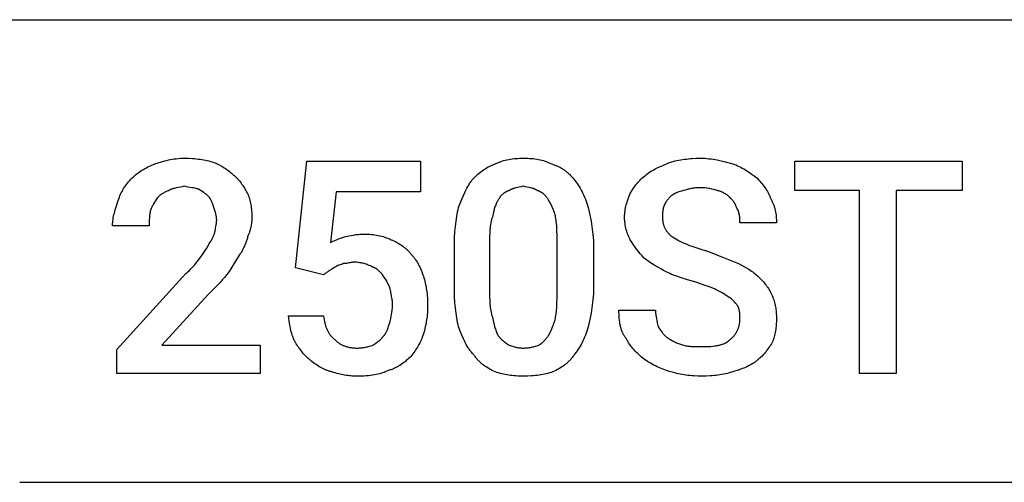
# Model space of a CAD drawing. Units: millimetres. Extents: x 0 to 27000, y -35 to 18400.
# Drawn here: x 11250 to 12198, y 4800 to 5246 of the extents above; entities that cross this region are included whole.
import ezdxf

# ---------------------------------------------------------------- set-up
doc = ezdxf.new("R2010")
doc.units = ezdxf.units.MM
doc.header["$MEASUREMENT"] = 0
doc.layers.add('- TAB', color=4, linetype='Continuous', true_color=0x00ffff)
doc.layers.add('- TITLES', color=7, linetype='Continuous', true_color=0x7fffbf)

msp = doc.modelspace()

# ---------------------------------------------------------------- linework, layer by layer
at = {"layer": '- TAB'}
for points in [[(4500, 5245.56), (27000, 5245.56)], [(11250, 4800), (13500, 4800)]]:
    msp.add_lwpolyline(points, dxfattribs=at)
at = {"layer": '- TITLES'}
for points in [[(11380.09, 5106.74), (11383.2, 5107.75), (11386.44, 5108.73), (11389.8, 5109.65), (11391.53, 5110.07), (11393.29, 5110.47), (11395.09, 5110.83), (11396.91, 5111.16), (11398.77, 5111.45), (11400.66, 5111.7), (11402.58, 5111.89), (11404.53, 5112.04), (11406.51, 5112.13), (11408.53, 5112.16)], [(11408.53, 5112.16), (11412.53, 5112.1), (11416.4, 5111.91), (11418.29, 5111.77), (11420.15, 5111.59), (11421.97, 5111.38), (11423.77, 5111.15), (11425.53, 5110.88), (11427.26, 5110.57), (11428.96, 5110.24), (11430.62, 5109.88), (11432.26, 5109.48), (11433.86, 5109.05), (11435.43, 5108.59), (11436.97, 5108.1)], [(11707.86, 5106.74), (11708.62, 5107.12), (11709.4, 5107.47), (11710.18, 5107.82), (11710.97, 5108.14), (11711.76, 5108.46), (11712.56, 5108.75), (11713.37, 5109.04), (11714.19, 5109.3), (11715.83, 5109.8), (11717.5, 5110.24), (11719.19, 5110.64), (11720.89, 5110.98), (11722.62, 5111.27), (11724.35, 5111.52), (11726.1, 5111.72), (11727.86, 5111.89), (11729.62, 5112.01), (11731.39, 5112.1), (11733.17, 5112.15), (11734.95, 5112.16)], [(11734.95, 5112.16), (11736.95, 5112.15), (11738.89, 5112.1), (11740.77, 5112.01), (11742.61, 5111.89), (11744.39, 5111.72), (11746.14, 5111.52), (11747.84, 5111.27), (11749.51, 5110.98), (11751.14, 5110.64), (11752.75, 5110.24), (11754.33, 5109.8), (11755.12, 5109.56), (11755.9, 5109.3), (11756.67, 5109.04), (11757.45, 5108.75), (11758.22, 5108.46), (11758.98, 5108.14), (11760.51, 5107.47), (11762.04, 5106.74)], [(11875.81, 5108.1), (11879.37, 5109.05), (11881.15, 5109.48), (11882.94, 5109.88), (11884.74, 5110.24), (11886.55, 5110.57), (11888.36, 5110.88), (11890.2, 5111.15), (11892.05, 5111.38), (11893.92, 5111.59), (11895.8, 5111.77), (11897.71, 5111.91), (11901.6, 5112.1), (11905.61, 5112.16)], [(11905.61, 5112.16), (11907.64, 5112.13), (11909.67, 5112.04), (11911.69, 5111.89), (11913.71, 5111.7), (11915.72, 5111.45), (11917.72, 5111.16), (11919.71, 5110.83), (11921.69, 5110.47), (11925.59, 5109.65), (11929.41, 5108.73), (11936.76, 5106.74)], [(11358.42, 5093.2), (11359.45, 5094.2), (11360.51, 5095.17), (11361.62, 5096.11), (11362.75, 5097.03), (11363.93, 5097.92), (11365.15, 5098.79), (11366.42, 5099.65), (11367.73, 5100.48), (11369.08, 5101.3), (11370.49, 5102.1), (11371.95, 5102.89), (11373.46, 5103.68), (11376.66, 5105.22), (11380.09, 5106.74)], [(11436.97, 5108.1), (11438.24, 5107.57), (11439.51, 5107.02), (11440.77, 5106.43), (11442.03, 5105.81), (11443.28, 5105.16), (11444.52, 5104.48), (11445.75, 5103.77), (11446.96, 5103.02), (11448.16, 5102.24), (11449.34, 5101.43), (11450.5, 5100.59), (11451.64, 5099.72), (11452.75, 5098.81), (11453.84, 5097.88), (11454.9, 5096.91), (11455.93, 5095.91)], [(11515.53, 5006.52), (11526.37, 5109.45), (11636.07, 5109.45), (11636.07, 5079.66), (11554.81, 5079.66), (11549.39, 5030.9)], [(11686.19, 5091.85), (11688.73, 5094.32), (11690.01, 5095.5), (11691.29, 5096.65), (11692.58, 5097.76), (11693.88, 5098.82), (11695.19, 5099.84), (11696.52, 5100.82), (11697.86, 5101.75), (11699.22, 5102.63), (11700.6, 5103.45), (11701.29, 5103.85), (11702, 5104.23), (11702.71, 5104.59), (11703.42, 5104.94), (11704.14, 5105.28), (11704.87, 5105.6), (11705.61, 5105.91), (11706.35, 5106.2), (11707.1, 5106.48), (11707.86, 5106.74)], [(11762.04, 5106.74), (11762.92, 5106.48), (11763.78, 5106.2), (11764.63, 5105.91), (11765.47, 5105.6), (11766.29, 5105.28), (11767.09, 5104.94), (11767.88, 5104.59), (11768.66, 5104.23), (11769.42, 5103.85), (11770.17, 5103.45), (11770.91, 5103.05), (11771.63, 5102.63), (11772.34, 5102.19), (11773.04, 5101.75), (11773.72, 5101.29), (11774.39, 5100.82), (11775.06, 5100.34), (11775.7, 5099.84), (11776.34, 5099.34), (11776.97, 5098.82), (11777.58, 5098.29), (11778.19, 5097.76), (11778.78, 5097.21), (11779.37, 5096.65), (11780.51, 5095.5), (11781.61, 5094.32), (11782.67, 5093.1), (11783.71, 5091.85)], [(11852.78, 5095.91), (11854.05, 5096.89), (11855.33, 5097.82), (11856.61, 5098.7), (11857.9, 5099.53), (11859.21, 5100.32), (11860.54, 5101.08), (11861.9, 5101.8), (11863.28, 5102.51), (11866.14, 5103.88), (11869.16, 5105.24), (11875.81, 5108.1)], [(11936.76, 5106.74), (11937.52, 5106.48), (11938.28, 5106.21), (11939.8, 5105.61), (11941.32, 5104.95), (11942.83, 5104.25), (11944.33, 5103.49), (11945.83, 5102.7), (11947.31, 5101.86), (11948.78, 5100.99), (11950.23, 5100.08), (11951.66, 5099.15), (11954.47, 5097.22), (11957.18, 5095.23), (11959.78, 5093.2)], [(11344.87, 5071.53), (11345.4, 5073.04), (11345.95, 5074.52), (11346.55, 5075.97), (11347.18, 5077.39), (11347.85, 5078.79), (11348.56, 5080.17), (11349.32, 5081.53), (11350.12, 5082.87), (11350.97, 5084.2), (11351.87, 5085.51), (11352.82, 5086.81), (11353.82, 5088.1), (11354.88, 5089.38), (11356, 5090.66), (11357.18, 5091.93), (11358.42, 5093.2)], [(11455.93, 5095.91), (11456.44, 5095.52), (11456.94, 5095.12), (11457.42, 5094.7), (11457.91, 5094.26), (11458.38, 5093.82), (11458.85, 5093.36), (11459.31, 5092.88), (11459.77, 5092.4), (11460.21, 5091.9), (11460.66, 5091.39), (11461.53, 5090.34), (11462.38, 5089.25), (11463.21, 5088.12), (11464.03, 5086.96), (11464.84, 5085.78), (11466.41, 5083.34), (11469.48, 5078.3)], [(11672.64, 5064.76), (11675.71, 5072.61), (11677.29, 5076.3), (11678.91, 5079.82), (11679.74, 5081.51), (11680.59, 5083.16), (11681.46, 5084.74), (11682.36, 5086.28), (11683.27, 5087.76), (11684.22, 5089.18), (11684.7, 5089.87), (11685.19, 5090.54), (11685.68, 5091.2), (11686.19, 5091.85)], [(11783.71, 5091.85), (11784.72, 5090.54), (11785.73, 5089.18), (11786.74, 5087.76), (11787.73, 5086.28), (11788.7, 5084.74), (11789.66, 5083.16), (11790.59, 5081.51), (11791.49, 5079.82), (11792.37, 5078.09), (11793.2, 5076.3), (11794, 5074.48), (11794.75, 5072.61), (11795.46, 5070.7), (11796.11, 5068.75), (11796.71, 5066.77), (11797.25, 5064.76)], [(11837.88, 5078.3), (11839.41, 5080.78), (11840.97, 5083.15), (11841.78, 5084.29), (11842.6, 5085.42), (11843.44, 5086.53), (11844.32, 5087.61), (11845.22, 5088.68), (11846.16, 5089.74), (11847.14, 5090.79), (11848.17, 5091.82), (11849.24, 5092.85), (11850.36, 5093.87), (11851.54, 5094.89), (11852.78, 5095.91)], [(11959.78, 5093.2), (11961.81, 5091.1), (11962.81, 5090.01), (11963.8, 5088.88), (11964.78, 5087.72), (11965.73, 5086.53), (11966.67, 5085.31), (11967.57, 5084.06), (11968.44, 5082.77), (11969.28, 5081.45), (11970.08, 5080.11), (11970.46, 5079.42), (11970.83, 5078.72), (11971.19, 5078.02), (11971.54, 5077.31), (11971.87, 5076.59), (11972.19, 5075.87), (11972.5, 5075.13), (11972.79, 5074.39), (11973.06, 5073.64), (11973.33, 5072.88)], [(11408.53, 5085.07), (11407.51, 5084.83), (11406.5, 5084.62), (11404.49, 5084.25), (11400.57, 5083.55), (11399.63, 5083.35), (11398.7, 5083.13), (11398.25, 5083.01), (11397.8, 5082.88), (11397.35, 5082.74), (11396.91, 5082.6), (11396.48, 5082.44), (11396.05, 5082.27), (11395.63, 5082.1), (11395.22, 5081.91), (11394.81, 5081.7), (11394.41, 5081.49), (11394.21, 5081.37), (11394.02, 5081.26), (11393.82, 5081.13), (11393.63, 5081.01)], [(11422.07, 5082.36), (11421.69, 5082.49), (11421.31, 5082.6), (11420.55, 5082.81), (11419.78, 5083), (11419.01, 5083.17), (11417.43, 5083.46), (11415.81, 5083.72), (11412.36, 5084.27), (11410.5, 5084.62), (11409.53, 5084.83), (11408.53, 5085.07)], [(11431.56, 5075.59), (11431.05, 5076.08), (11430.54, 5076.55), (11430.02, 5076.99), (11429.5, 5077.41), (11428.97, 5077.82), (11428.44, 5078.21), (11427.32, 5078.98), (11422.07, 5082.36)], [(11734.95, 5085.07), (11733.95, 5084.83), (11732.98, 5084.62), (11731.12, 5084.25), (11729.35, 5083.91), (11727.67, 5083.55), (11726.85, 5083.35), (11726.05, 5083.13), (11725.65, 5083.01), (11725.25, 5082.88), (11724.86, 5082.74), (11724.47, 5082.6), (11724.08, 5082.44), (11723.7, 5082.27), (11723.31, 5082.1), (11722.93, 5081.91), (11722.55, 5081.7), (11722.17, 5081.49), (11721.78, 5081.26), (11721.4, 5081.01)], [(11748.49, 5081.01), (11748.11, 5081.26), (11747.73, 5081.49), (11747.35, 5081.7), (11746.97, 5081.91), (11746.58, 5082.1), (11746.2, 5082.27), (11745.81, 5082.44), (11745.42, 5082.6), (11745.03, 5082.74), (11744.64, 5082.88), (11744.25, 5083.01), (11743.85, 5083.13), (11743.04, 5083.35), (11742.23, 5083.55), (11740.54, 5083.91), (11738.78, 5084.25), (11736.92, 5084.62), (11735.95, 5084.83), (11734.95, 5085.07)], [(11905.61, 5083.72), (11904.35, 5083.7), (11903.13, 5083.66), (11901.94, 5083.58), (11900.78, 5083.49), (11899.65, 5083.36), (11898.56, 5083.22), (11897.49, 5083.05), (11896.46, 5082.87), (11895.46, 5082.67), (11894.49, 5082.46), (11893.56, 5082.24), (11892.65, 5082), (11890.94, 5081.52), (11889.35, 5081.01)], [(11921.86, 5081.01), (11921.07, 5081.26), (11920.22, 5081.52), (11919.31, 5081.76), (11918.37, 5082), (11916.36, 5082.46), (11914.24, 5082.87), (11912.06, 5083.22), (11910.96, 5083.36), (11909.86, 5083.49), (11908.77, 5083.58), (11907.69, 5083.66), (11906.64, 5083.7), (11905.61, 5083.72)], [(11382.8, 5074.24), (11380.79, 5071.19), (11379.82, 5069.67), (11378.9, 5068.14), (11378.47, 5067.38), (11378.05, 5066.62), (11377.65, 5065.86), (11377.27, 5065.1), (11376.92, 5064.33), (11376.59, 5063.57), (11376.29, 5062.81), (11376.15, 5062.43), (11376.02, 5062.05)], [(11393.63, 5081.01), (11393.25, 5080.88), (11392.87, 5080.74), (11392.11, 5080.44), (11391.35, 5080.11), (11390.6, 5079.76), (11389.86, 5079.38), (11389.13, 5078.99), (11388.41, 5078.57), (11387.71, 5078.13), (11387.02, 5077.68), (11386.34, 5077.21), (11385.69, 5076.74), (11385.06, 5076.25), (11384.45, 5075.75), (11383.87, 5075.25), (11383.32, 5074.75), (11382.8, 5074.24)], [(11436.97, 5064.76), (11435.94, 5067.78), (11435.38, 5069.26), (11435.08, 5069.98), (11434.77, 5070.68), (11434.45, 5071.37), (11434.1, 5072.04), (11433.92, 5072.37), (11433.74, 5072.7), (11433.55, 5073.02), (11433.35, 5073.33), (11433.15, 5073.63), (11432.94, 5073.93), (11432.73, 5074.23), (11432.51, 5074.52), (11432.28, 5074.8), (11432.05, 5075.07), (11431.81, 5075.33), (11431.56, 5075.59)], [(11469.48, 5078.3), (11469.97, 5077.02), (11470.43, 5075.7), (11470.86, 5074.36), (11471.26, 5072.99), (11471.62, 5071.6), (11471.96, 5070.18), (11472.26, 5068.75), (11472.53, 5067.3), (11472.76, 5065.83), (11472.97, 5064.35), (11473.15, 5062.85), (11473.29, 5061.35), (11473.4, 5059.84), (11473.48, 5058.32), (11473.53, 5056.8), (11473.54, 5055.28)], [(11721.4, 5081.01), (11721.02, 5080.88), (11720.64, 5080.74), (11720.26, 5080.59), (11719.88, 5080.44), (11719.5, 5080.27), (11719.13, 5080.1), (11718.75, 5079.91), (11718.38, 5079.72), (11718, 5079.52), (11717.63, 5079.3), (11717.27, 5079.08), (11716.9, 5078.84), (11716.54, 5078.6), (11716.18, 5078.34), (11715.83, 5078.07), (11715.48, 5077.79), (11715.13, 5077.5), (11714.79, 5077.2), (11714.45, 5076.88), (11714.11, 5076.55), (11713.79, 5076.21), (11713.46, 5075.86), (11713.14, 5075.49), (11712.83, 5075.11), (11712.53, 5074.71), (11712.23, 5074.3), (11711.93, 5073.88), (11711.64, 5073.44), (11711.36, 5072.98), (11711.09, 5072.51), (11710.83, 5072.03), (11710.57, 5071.53)], [(11759.33, 5071.53), (11759.07, 5072.03), (11758.8, 5072.51), (11758.53, 5072.98), (11758.25, 5073.44), (11757.96, 5073.88), (11757.67, 5074.3), (11757.37, 5074.71), (11757.06, 5075.11), (11756.75, 5075.49), (11756.43, 5075.86), (11756.11, 5076.21), (11755.78, 5076.55), (11755.45, 5076.88), (11755.11, 5077.2), (11754.76, 5077.5), (11754.42, 5077.79), (11754.07, 5078.07), (11753.71, 5078.34), (11753.35, 5078.6), (11752.99, 5078.84), (11752.63, 5079.08), (11752.26, 5079.3), (11751.89, 5079.52), (11751.52, 5079.72), (11751.14, 5079.91), (11750.77, 5080.1), (11750.39, 5080.27), (11750.01, 5080.44), (11749.63, 5080.59), (11749.25, 5080.74), (11748.87, 5080.88), (11748.49, 5081.01)], [(11832.47, 5055.28), (11832.47, 5056.04), (11832.5, 5056.8), (11832.54, 5057.56), (11832.59, 5058.32), (11832.65, 5059.08), (11832.73, 5059.84), (11832.93, 5061.35), (11833.18, 5062.85), (11833.47, 5064.35), (11833.79, 5065.83), (11834.16, 5067.3), (11834.56, 5068.75), (11834.98, 5070.18), (11835.89, 5072.99), (11836.87, 5075.7), (11837.88, 5078.3)], [(11877.16, 5075.59), (11875.15, 5073.54), (11874.66, 5073.01), (11874.19, 5072.47), (11873.72, 5071.92), (11873.27, 5071.36), (11872.83, 5070.78), (11872.62, 5070.48), (11872.41, 5070.18), (11872.21, 5069.88), (11872.02, 5069.57), (11871.82, 5069.25), (11871.64, 5068.93), (11871.46, 5068.6), (11871.29, 5068.26), (11871.12, 5067.92), (11870.96, 5067.57), (11870.81, 5067.22), (11870.66, 5066.86), (11870.52, 5066.49), (11870.39, 5066.11)], [(11889.35, 5081.01), (11887.38, 5080.5), (11885.54, 5079.97), (11884.67, 5079.7), (11883.83, 5079.41), (11883.02, 5079.12), (11882.24, 5078.81), (11881.5, 5078.48), (11881.13, 5078.31), (11880.78, 5078.14), (11880.44, 5077.96), (11880.1, 5077.78), (11879.77, 5077.59), (11879.45, 5077.39), (11879.13, 5077.19), (11878.83, 5076.98), (11878.53, 5076.77), (11878.24, 5076.55), (11877.96, 5076.32), (11877.69, 5076.08), (11877.42, 5075.84), (11877.16, 5075.59)], [(11934.05, 5074.24), (11933.52, 5074.75), (11932.97, 5075.25), (11932.38, 5075.75), (11931.76, 5076.25), (11931.11, 5076.74), (11930.43, 5077.21), (11929.72, 5077.68), (11928.97, 5078.13), (11928.19, 5078.57), (11927.38, 5078.99), (11926.54, 5079.38), (11926.11, 5079.58), (11925.67, 5079.76), (11925.22, 5079.94), (11924.76, 5080.11), (11924.3, 5080.28), (11923.83, 5080.44), (11923.35, 5080.59), (11922.86, 5080.74), (11922.36, 5080.88), (11921.86, 5081.01)], [(11940.82, 5063.4), (11940.31, 5064.87), (11940.04, 5065.56), (11939.76, 5066.24), (11939.47, 5066.9), (11939.15, 5067.55), (11938.99, 5067.87), (11938.82, 5068.18), (11938.64, 5068.5), (11938.45, 5068.82), (11938.26, 5069.14), (11938.05, 5069.46), (11937.84, 5069.77), (11937.62, 5070.1), (11937.15, 5070.74), (11936.63, 5071.4), (11936.07, 5072.08), (11935.45, 5072.77), (11934.78, 5073.49), (11934.05, 5074.24)], [(11973.33, 5072.88), (11973.7, 5072.24), (11974.06, 5071.6), (11974.4, 5070.94), (11974.73, 5070.28), (11975.04, 5069.61), (11975.34, 5068.94), (11975.62, 5068.26), (11975.89, 5067.57), (11976.14, 5066.88), (11976.38, 5066.18), (11976.61, 5065.47), (11976.83, 5064.76), (11977.03, 5064.05), (11977.22, 5063.33), (11977.56, 5061.88), (11977.85, 5060.41), (11978.1, 5058.93), (11978.31, 5057.44), (11978.47, 5055.93), (11978.59, 5054.42), (11978.68, 5052.9), (11978.73, 5051.38), (11978.74, 5049.86)], [(11339.45, 5047.15), (11339.46, 5047.91), (11339.48, 5048.67), (11339.52, 5049.43), (11339.58, 5050.2), (11339.72, 5051.72), (11339.92, 5053.24), (11340.16, 5054.77), (11340.45, 5056.29), (11340.78, 5057.82), (11341.15, 5059.34), (11341.97, 5062.39), (11342.88, 5065.43), (11344.87, 5071.53)], [(11439.68, 5052.57), (11439.68, 5052.95), (11439.67, 5053.33), (11439.65, 5053.71), (11439.62, 5054.09), (11439.55, 5054.85), (11439.45, 5055.61), (11439.33, 5056.38), (11439.18, 5057.14), (11439.02, 5057.9), (11438.84, 5058.66), (11438.43, 5060.19), (11437.97, 5061.71), (11436.97, 5064.76)], [(11668.58, 5024.12), (11668.64, 5030.09), (11668.83, 5035.81), (11669.15, 5041.27), (11669.6, 5046.47), (11670.17, 5051.42), (11670.87, 5056.12), (11671.26, 5058.38), (11671.69, 5060.57), (11672.15, 5062.69), (11672.64, 5064.76)], [(11710.57, 5071.53), (11710.32, 5071.14), (11710.08, 5070.75), (11709.84, 5070.35), (11709.61, 5069.94), (11709.39, 5069.53), (11709.18, 5069.1), (11708.97, 5068.67), (11708.77, 5068.23), (11708.38, 5067.32), (11708.02, 5066.39), (11707.68, 5065.42), (11707.35, 5064.42), (11707.04, 5063.39), (11706.74, 5062.32), (11706.19, 5060.1), (11705.15, 5055.28)], [(11766.1, 5055.28), (11765.83, 5056.53), (11765.53, 5057.75), (11765.2, 5058.94), (11764.85, 5060.1), (11764.47, 5061.23), (11764.08, 5062.32), (11763.66, 5063.39), (11763.22, 5064.42), (11762.77, 5065.42), (11762.3, 5066.39), (11761.83, 5067.32), (11761.34, 5068.23), (11760.84, 5069.1), (11760.34, 5069.94), (11759.83, 5070.75), (11759.33, 5071.53)], [(11797.25, 5064.76), (11798.26, 5060.57), (11799.24, 5056.12), (11800.16, 5051.42), (11800.98, 5046.47), (11801.67, 5041.27), (11801.96, 5038.57), (11802.2, 5035.81), (11802.4, 5032.98), (11802.55, 5030.09), (11802.64, 5027.14), (11802.67, 5024.12)], [(11870.39, 5066.11), (11870.33, 5065.98), (11870.27, 5065.85), (11870.15, 5065.59), (11870.04, 5065.31), (11869.94, 5065.03), (11869.85, 5064.75), (11869.76, 5064.45), (11869.68, 5064.15), (11869.61, 5063.85), (11869.54, 5063.53), (11869.48, 5063.22), (11869.42, 5062.89), (11869.37, 5062.56), (11869.28, 5061.89), (11869.2, 5061.2), (11869.15, 5060.5), (11869.11, 5059.78), (11869.06, 5058.3), (11869.04, 5055.28)], [(11943.53, 5049.86), (11943.52, 5051.44), (11943.49, 5053.12), (11943.45, 5053.98), (11943.39, 5054.86), (11943.3, 5055.74), (11943.19, 5056.63), (11943.12, 5057.07), (11943.05, 5057.52), (11942.96, 5057.96), (11942.87, 5058.4), (11942.76, 5058.84), (11942.65, 5059.28), (11942.52, 5059.71), (11942.39, 5060.14), (11942.24, 5060.57), (11942.08, 5060.99), (11941.9, 5061.41), (11941.71, 5061.82), (11941.51, 5062.23), (11941.41, 5062.43), (11941.3, 5062.63), (11941.18, 5062.82), (11941.07, 5063.02), (11940.95, 5063.21), (11940.82, 5063.4)], [(11376.02, 5062.05), (11375.79, 5061.05), (11375.58, 5060.07), (11375.4, 5059.13), (11375.24, 5058.2), (11375.11, 5057.28), (11375, 5056.38), (11374.91, 5055.49), (11374.84, 5054.6), (11374.74, 5052.82), (11374.69, 5051), (11374.67, 5047.15)], [(11473.54, 5055.28), (11473.53, 5054.02), (11473.48, 5052.79), (11473.4, 5051.59), (11473.29, 5050.41), (11473.15, 5049.24), (11472.97, 5048.09), (11472.76, 5046.94), (11472.53, 5045.79), (11472.26, 5044.65), (11471.96, 5043.5), (11471.62, 5042.35), (11471.26, 5041.18), (11470.86, 5040), (11470.43, 5038.8), (11469.48, 5036.31)], [(11705.15, 5055.28), (11704.9, 5054.63), (11704.67, 5053.97), (11704.46, 5053.3), (11704.26, 5052.61), (11704.07, 5051.91), (11703.89, 5051.2), (11703.73, 5050.47), (11703.58, 5049.73), (11703.32, 5048.22), (11703.1, 5046.66), (11702.92, 5045.06), (11702.78, 5043.42), (11702.67, 5041.76), (11702.58, 5040.06), (11702.48, 5036.61), (11702.44, 5029.54)], [(11767.45, 5029.54), (11767.43, 5036.61), (11767.28, 5043.42), (11767.12, 5046.66), (11766.88, 5049.73), (11766.73, 5051.2), (11766.55, 5052.61), (11766.34, 5053.97), (11766.1, 5055.28)], [(11837.88, 5033.6), (11837.38, 5034.65), (11836.87, 5035.76), (11836.38, 5036.92), (11835.89, 5038.13), (11835.43, 5039.4), (11834.98, 5040.7), (11834.56, 5042.04), (11834.16, 5043.42), (11833.79, 5044.84), (11833.47, 5046.28), (11833.18, 5047.74), (11832.93, 5049.22), (11832.73, 5050.72), (11832.65, 5051.48), (11832.59, 5052.23), (11832.54, 5052.99), (11832.5, 5053.75), (11832.47, 5054.51), (11832.47, 5055.28)], [(11869.04, 5055.28), (11869.04, 5054.52), (11869.07, 5053.78), (11869.11, 5053.06), (11869.17, 5052.35), (11869.24, 5051.65), (11869.33, 5050.97), (11869.44, 5050.3), (11869.56, 5049.65), (11869.71, 5049), (11869.87, 5048.37), (11870.05, 5047.75), (11870.25, 5047.13), (11870.47, 5046.53), (11870.7, 5045.94), (11870.96, 5045.35), (11871.24, 5044.78), (11871.53, 5044.21), (11871.85, 5043.65), (11872.18, 5043.1), (11872.54, 5042.55), (11872.92, 5042.01), (11873.32, 5041.48), (11873.74, 5040.95), (11874.18, 5040.42), (11874.64, 5039.9), (11875.13, 5039.38), (11875.63, 5038.86), (11876.16, 5038.35), (11876.72, 5037.84), (11877.29, 5037.33), (11877.89, 5036.82), (11878.52, 5036.31)], [(11374.67, 5047.15), (11339.45, 5047.15)], [(11438.33, 5041.73), (11438.33, 5041.99), (11438.34, 5042.25), (11438.36, 5042.53), (11438.39, 5042.81), (11438.45, 5043.39), (11438.54, 5044), (11439, 5046.64), (11439.25, 5048.07), (11439.37, 5048.8), (11439.47, 5049.54), (11439.56, 5050.29), (11439.62, 5051.05), (11439.67, 5051.81), (11439.68, 5052.19), (11439.68, 5052.57)], [(11978.74, 5049.86), (11943.53, 5049.86)], [(11432.91, 5030.9), (11433.16, 5031.15), (11433.4, 5031.42), (11433.64, 5031.69), (11433.86, 5031.97), (11434.09, 5032.26), (11434.3, 5032.55), (11434.51, 5032.85), (11434.71, 5033.16), (11434.9, 5033.47), (11435.09, 5033.79), (11435.28, 5034.11), (11435.46, 5034.44), (11435.8, 5035.12), (11436.13, 5035.81), (11436.44, 5036.51), (11436.73, 5037.23), (11437.29, 5038.71), (11438.33, 5041.73)], [(11469.48, 5036.31), (11469.21, 5035.28), (11468.91, 5034.22), (11468.57, 5033.14), (11468.21, 5032.04), (11467.81, 5030.92), (11467.38, 5029.79), (11466.92, 5028.65), (11466.43, 5027.51), (11465.91, 5026.37), (11465.35, 5025.23), (11464.76, 5024.1), (11464.15, 5022.98), (11463.5, 5021.88), (11462.81, 5020.8), (11462.1, 5019.74), (11461.35, 5018.71)], [(11549.39, 5030.9), (11551.89, 5032.12), (11553.44, 5032.85), (11555.15, 5033.6), (11556.98, 5034.36), (11557.94, 5034.73), (11558.91, 5035.09), (11559.91, 5035.43), (11560.91, 5035.75), (11561.92, 5036.04), (11562.93, 5036.31)], [(11562.93, 5036.31), (11567.04, 5037.31), (11569.17, 5037.77), (11571.4, 5038.18), (11572.56, 5038.36), (11573.75, 5038.52), (11574.99, 5038.67), (11576.27, 5038.79), (11577.59, 5038.89), (11578.97, 5038.96), (11580.4, 5039.01), (11581.9, 5039.02)], [(11581.9, 5039.02), (11583.66, 5039.01), (11585.39, 5038.96), (11587.1, 5038.87), (11588.77, 5038.75), (11590.43, 5038.58), (11592.06, 5038.38), (11593.68, 5038.13), (11595.27, 5037.84), (11596.85, 5037.5), (11598.42, 5037.1), (11599.97, 5036.66), (11601.51, 5036.17), (11603.05, 5035.61), (11604.58, 5035), (11606.11, 5034.34), (11607.63, 5033.6)], [(11878.52, 5036.31), (11880.07, 5035.31), (11881.69, 5034.34), (11883.38, 5033.4), (11885.14, 5032.48), (11886.97, 5031.59), (11888.87, 5030.72), (11890.85, 5029.87), (11892.91, 5029.03), (11895.04, 5028.22), (11897.26, 5027.41), (11901.94, 5025.84), (11906.98, 5024.3), (11912.38, 5022.77)], [(11424.78, 5017.35), (11429.35, 5024.12), (11430.46, 5025.9), (11430.97, 5026.77), (11431.45, 5027.64), (11431.89, 5028.49), (11432.09, 5028.9), (11432.28, 5029.31), (11432.46, 5029.72), (11432.62, 5030.12), (11432.77, 5030.51), (11432.91, 5030.9)], [(11607.63, 5033.6), (11608.9, 5033.08), (11610.17, 5032.52), (11611.43, 5031.93), (11612.69, 5031.3), (11613.94, 5030.63), (11615.18, 5029.91), (11616.41, 5029.16), (11617.62, 5028.36), (11618.82, 5027.51), (11620, 5026.61), (11620.58, 5026.14), (11621.16, 5025.66), (11621.73, 5025.16), (11622.3, 5024.65), (11622.86, 5024.13), (11623.41, 5023.59), (11623.96, 5023.04), (11624.5, 5022.48), (11625.03, 5021.9), (11625.56, 5021.3), (11626.08, 5020.69), (11626.59, 5020.06)], [(11702.44, 5029.54), (11702.44, 4986.2)], [(11767.45, 4986.2), (11767.45, 5029.54)], [(11851.43, 5016), (11849.46, 5018.03), (11847.6, 5020.08), (11845.83, 5022.16), (11844.15, 5024.29), (11842.53, 5026.49), (11840.95, 5028.76), (11839.41, 5031.13), (11837.88, 5033.6)], [(11409.88, 5001.1), (11411.12, 5002.11), (11412.3, 5003.13), (11413.43, 5004.15), (11414.5, 5005.16), (11415.52, 5006.18), (11416.5, 5007.19), (11417.44, 5008.21), (11418.35, 5009.23), (11420.07, 5011.26), (11421.69, 5013.29), (11424.78, 5017.35)], [(11461.35, 5018.71), (11455.26, 5008.72), (11452.21, 5004.04), (11450.69, 5001.84), (11449.16, 4999.74)], [(11626.59, 5020.06), (11627.1, 5019.54), (11627.59, 5019.01), (11628.08, 5018.47), (11628.56, 5017.91), (11629.03, 5017.33), (11629.5, 5016.75), (11629.95, 5016.14), (11630.4, 5015.53), (11631.28, 5014.27), (11632.12, 5012.97), (11632.93, 5011.62), (11633.7, 5010.24), (11634.45, 5008.83), (11635.16, 5007.39), (11635.85, 5005.93), (11636.5, 5004.44), (11637.12, 5002.94), (11637.7, 5001.43), (11638.26, 4999.91), (11638.78, 4998.39)], [(11668.58, 4990.26), (11668.58, 5024.12)], [(11802.67, 5024.12), (11802.67, 4990.26)], [(11873.1, 5002.45), (11870.11, 5003.98), (11867.24, 5005.52), (11864.46, 5007.1), (11861.76, 5008.72), (11859.12, 5010.4), (11856.53, 5012.17), (11853.97, 5014.03), (11851.43, 5016)], [(11912.38, 5022.77), (11927.78, 5016.67), (11942.17, 5010.58)], [(11542.62, 4999.74), (11515.53, 5006.52)], [(11554.81, 5007.87), (11554.32, 5007.62), (11553.85, 5007.36), (11553.41, 5007.11), (11552.99, 5006.85), (11552.19, 5006.35), (11551.42, 5005.84), (11550.65, 5005.33), (11549.86, 5004.82), (11549.43, 5004.57), (11548.99, 5004.32), (11548.53, 5004.06), (11548.04, 5003.81)], [(11561.58, 5010.58), (11561.33, 5010.46), (11561.07, 5010.34), (11560.82, 5010.23), (11560.57, 5010.13), (11560.32, 5010.03), (11560.07, 5009.94), (11559.57, 5009.78), (11557.69, 5009.23), (11557.25, 5009.1), (11556.83, 5008.97), (11556.63, 5008.9), (11556.43, 5008.83), (11556.24, 5008.75), (11556.06, 5008.68), (11555.88, 5008.59), (11555.79, 5008.55), (11555.7, 5008.51), (11555.62, 5008.46), (11555.54, 5008.42), (11555.46, 5008.37), (11555.38, 5008.32), (11555.3, 5008.27), (11555.22, 5008.22), (11555.15, 5008.16), (11555.08, 5008.11), (11555.01, 5008.05), (11554.94, 5007.99), (11554.87, 5007.93), (11554.81, 5007.87)], [(11572.42, 5011.93), (11572.04, 5011.93), (11571.67, 5011.92), (11571.31, 5011.9), (11570.95, 5011.88), (11570.26, 5011.81), (11569.58, 5011.72), (11568.92, 5011.62), (11568.27, 5011.51), (11567, 5011.26), (11565.72, 5011.01), (11565.08, 5010.89), (11564.42, 5010.79), (11563.74, 5010.7), (11563.05, 5010.64), (11562.69, 5010.61), (11562.33, 5010.59), (11561.96, 5010.58), (11561.58, 5010.58)], [(11588.67, 5007.87), (11587.65, 5008.36), (11586.64, 5008.82), (11585.62, 5009.25), (11584.61, 5009.65), (11583.59, 5010.01), (11582.57, 5010.35), (11581.56, 5010.65), (11580.54, 5010.92), (11579.53, 5011.16), (11578.51, 5011.36), (11577.49, 5011.54), (11576.48, 5011.68), (11575.46, 5011.79), (11574.45, 5011.87), (11573.43, 5011.92), (11572.42, 5011.93)], [(11599.5, 4999.74), (11599.25, 5000.12), (11598.98, 5000.49), (11598.71, 5000.85), (11598.43, 5001.2), (11598.14, 5001.55), (11597.85, 5001.89), (11597.55, 5002.22), (11597.24, 5002.54), (11596.93, 5002.85), (11596.61, 5003.16), (11596.29, 5003.45), (11595.96, 5003.74), (11595.62, 5004.03), (11595.28, 5004.3), (11594.94, 5004.57), (11594.59, 5004.82), (11594.24, 5005.07), (11593.89, 5005.32), (11593.53, 5005.55), (11593.17, 5005.78), (11592.8, 5005.99), (11592.44, 5006.2), (11592.07, 5006.41), (11591.7, 5006.6), (11591.32, 5006.79), (11590.95, 5006.97), (11590.57, 5007.14), (11590.19, 5007.3), (11589.81, 5007.45), (11589.43, 5007.6), (11589.05, 5007.74), (11588.67, 5007.87)], [(11942.17, 5010.58), (11945.16, 5009.05), (11948.02, 5007.51), (11950.75, 5005.94), (11952.06, 5005.13), (11953.35, 5004.32), (11954.6, 5003.48), (11955.82, 5002.63), (11957.02, 5001.76), (11958.17, 5000.87), (11959.3, 4999.95), (11960.4, 4999.01), (11961.46, 4998.04), (11962.49, 4997.04)], [(11481.67, 4904.93), (11343.52, 4904.93), (11343.52, 4927.96), (11409.88, 5001.1)], [(11449.16, 4999.74), (11447.13, 4997.26), (11445.08, 4994.88), (11443, 4992.55), (11440.87, 4990.26), (11431.56, 4980.78)], [(11548.04, 5003.81), (11547.91, 5003.68), (11547.77, 5003.55), (11547.62, 5003.43), (11547.47, 5003.3), (11547.15, 5003.05), (11546.81, 5002.79), (11546.08, 5002.28), (11545.33, 5001.78), (11544.57, 5001.27), (11543.85, 5000.76), (11543.51, 5000.51), (11543.18, 5000.25), (11543.03, 5000.13), (11542.89, 5000), (11542.75, 4999.87), (11542.62, 4999.74)], [(11606.28, 4987.55), (11606.15, 4987.94), (11606.01, 4988.32), (11605.71, 4989.08), (11605.38, 4989.84), (11605.03, 4990.6), (11604.65, 4991.36), (11604.25, 4992.13), (11603.83, 4992.89), (11603.4, 4993.65), (11602.48, 4995.17), (11601.51, 4996.7), (11599.5, 4999.74)], [(11638.78, 4998.39), (11639.27, 4996.85), (11639.73, 4995.28), (11640.16, 4993.68), (11640.56, 4992.04), (11640.93, 4990.37), (11641.26, 4988.68), (11641.56, 4986.95), (11641.83, 4985.18), (11642.07, 4983.39), (11642.27, 4981.57), (11642.45, 4979.71), (11642.59, 4977.82), (11642.78, 4973.95), (11642.85, 4969.95)], [(11900.19, 4992.97), (11893.1, 4995.02), (11886.14, 4997.2), (11882.74, 4998.38), (11879.43, 4999.64), (11877.8, 5000.3), (11876.21, 5000.99), (11874.64, 5001.71), (11873.1, 5002.45)], [(11962.49, 4997.04), (11964.46, 4995), (11965.4, 4993.98), (11966.3, 4992.95), (11967.17, 4991.91), (11968.01, 4990.87), (11968.82, 4989.81), (11969.6, 4988.74), (11970.35, 4987.65), (11971.06, 4986.55), (11971.74, 4985.42), (11972.4, 4984.27), (11973.01, 4983.1), (11973.6, 4981.91), (11974.16, 4980.68), (11974.68, 4979.43)], [(11608.99, 4971.3), (11608.97, 4972.32), (11608.92, 4973.33), (11608.85, 4974.35), (11608.75, 4975.36), (11608.63, 4976.38), (11608.49, 4977.4), (11608.14, 4979.43), (11607.73, 4981.46), (11607.27, 4983.49), (11606.28, 4987.55)], [(11672.64, 4949.63), (11672.15, 4951.69), (11671.69, 4953.82), (11671.26, 4956.01), (11670.87, 4958.26), (11670.17, 4962.96), (11669.6, 4967.92), (11669.15, 4973.12), (11668.83, 4978.58), (11668.64, 4984.3), (11668.58, 4990.26)], [(11802.67, 4990.26), (11802.64, 4987.25), (11802.55, 4984.3), (11802.4, 4981.41), (11802.2, 4978.58), (11801.96, 4975.82), (11801.67, 4973.12), (11800.98, 4967.92), (11800.16, 4962.96), (11799.24, 4958.26), (11798.26, 4953.82), (11797.25, 4949.63)], [(11921.86, 4984.85), (11920.81, 4985.35), (11919.7, 4985.86), (11917.33, 4986.88), (11914.76, 4987.89), (11912.04, 4988.91), (11900.19, 4992.97)], [(11431.56, 4980.78), (11386.86, 4932.02), (11481.67, 4932.02), (11481.67, 4904.93)], [(11702.44, 4986.2), (11702.48, 4978.54), (11702.58, 4975.01), (11702.67, 4973.31), (11702.78, 4971.64), (11702.92, 4970), (11703.1, 4968.4), (11703.32, 4966.81), (11703.58, 4965.25), (11703.89, 4963.7), (11704.26, 4962.16), (11704.46, 4961.4), (11704.67, 4960.64), (11704.9, 4959.87), (11705.15, 4959.11)], [(11766.1, 4959.11), (11766.34, 4960.64), (11766.55, 4962.16), (11766.88, 4965.25), (11767.12, 4968.4), (11767.28, 4971.64), (11767.43, 4978.54), (11767.45, 4986.2)], [(11935.4, 4976.72), (11932.33, 4978.75), (11929.14, 4980.78), (11927.45, 4981.8), (11925.69, 4982.81), (11923.83, 4983.83), (11921.86, 4984.85)], [(11974.68, 4979.43), (11975.17, 4978.16), (11975.63, 4976.89), (11976.06, 4975.61), (11976.46, 4974.33), (11976.82, 4973.04), (11977.16, 4971.74), (11977.46, 4970.43), (11977.73, 4969.1), (11977.97, 4967.76), (11978.17, 4966.4), (11978.35, 4965.02), (11978.49, 4963.62), (11978.6, 4962.19), (11978.68, 4960.74), (11978.73, 4959.27), (11978.74, 4957.76)], [(11606.28, 4953.69), (11607.27, 4957.78), (11607.73, 4959.86), (11608.14, 4961.99), (11608.32, 4963.08), (11608.49, 4964.18), (11608.63, 4965.31), (11608.75, 4966.45), (11608.85, 4967.63), (11608.92, 4968.82), (11608.97, 4970.05), (11608.99, 4971.3)], [(11642.85, 4969.95), (11642.83, 4968.18), (11642.78, 4966.45), (11642.7, 4964.74), (11642.59, 4963.05), (11642.45, 4961.37), (11642.27, 4959.71), (11642.07, 4958.05), (11641.83, 4956.4), (11641.56, 4954.75), (11641.26, 4953.1), (11640.56, 4949.76), (11639.73, 4946.36), (11638.78, 4942.86)], [(11942.17, 4968.59), (11942.04, 4968.85), (11941.91, 4969.1), (11941.76, 4969.35), (11941.61, 4969.61), (11941.45, 4969.86), (11941.28, 4970.12), (11940.93, 4970.62), (11940.55, 4971.13), (11940.15, 4971.64), (11939.73, 4972.15), (11939.3, 4972.66), (11938.38, 4973.67), (11937.41, 4974.69), (11935.4, 4976.72)], [(11943.53, 4957.76), (11943.51, 4960.59), (11943.46, 4961.9), (11943.42, 4962.54), (11943.36, 4963.17), (11943.29, 4963.81), (11943.2, 4964.45), (11943.09, 4965.1), (11942.96, 4965.76), (11942.8, 4966.43), (11942.62, 4967.13), (11942.41, 4967.85), (11942.17, 4968.59)], [(11515.53, 4934.73), (11515.16, 4935.37), (11514.8, 4936.03), (11514.46, 4936.71), (11514.13, 4937.39), (11513.81, 4938.09), (11513.51, 4938.81), (11513.22, 4939.54), (11512.95, 4940.28), (11512.68, 4941.03), (11512.43, 4941.79), (11511.96, 4943.35), (11511.53, 4944.95), (11511.13, 4946.58), (11510.76, 4948.25), (11510.42, 4949.94), (11509.82, 4953.4), (11508.76, 4960.47)], [(11508.76, 4960.47), (11542.62, 4960.47)], [(11542.62, 4960.47), (11542.89, 4958.48), (11543.19, 4956.59), (11543.54, 4954.78), (11543.73, 4953.91), (11543.93, 4953.06), (11544.14, 4952.23), (11544.37, 4951.42), (11544.61, 4950.62), (11544.86, 4949.85), (11545.12, 4949.09), (11545.4, 4948.35), (11545.69, 4947.63), (11546, 4946.92), (11546.33, 4946.23), (11546.67, 4945.56), (11547.03, 4944.9), (11547.41, 4944.25), (11547.8, 4943.62), (11548.21, 4943), (11548.64, 4942.39), (11549.09, 4941.8), (11549.56, 4941.22), (11550.05, 4940.65), (11550.57, 4940.09), (11551.1, 4939.54), (11551.65, 4939), (11552.23, 4938.47), (11552.83, 4937.95), (11553.45, 4937.44)], [(11705.15, 4959.11), (11706.19, 4954.27), (11706.74, 4951.99), (11707.35, 4949.8), (11707.68, 4948.73), (11708.02, 4947.67), (11708.38, 4946.62), (11708.77, 4945.59), (11709.18, 4944.56), (11709.61, 4943.54), (11710.08, 4942.52), (11710.57, 4941.5)], [(11759.33, 4941.5), (11761.34, 4945.59), (11762.3, 4947.67), (11763.22, 4949.8), (11763.66, 4950.89), (11764.08, 4951.99), (11764.47, 4953.12), (11764.85, 4954.27), (11765.2, 4955.44), (11765.53, 4956.63), (11765.83, 4957.86), (11766.1, 4959.11)], [(11833.82, 4938.79), (11833.32, 4939.44), (11832.85, 4940.1), (11832.4, 4940.77), (11831.97, 4941.46), (11831.57, 4942.16), (11831.18, 4942.88), (11830.82, 4943.61), (11830.48, 4944.36), (11830.15, 4945.12), (11829.85, 4945.9), (11829.56, 4946.68), (11829.3, 4947.48), (11829.05, 4948.3), (11828.82, 4949.13), (11828.6, 4949.96), (11828.4, 4950.82), (11828.22, 4951.68), (11828.05, 4952.55), (11827.9, 4953.44), (11827.76, 4954.34), (11827.53, 4956.16), (11827.34, 4958.03), (11827.21, 4959.94), (11827.12, 4961.89), (11827.06, 4963.87), (11827.05, 4965.88)], [(11827.05, 4965.88), (11862.26, 4965.88)], [(11862.26, 4965.88), (11862.28, 4964.87), (11862.32, 4963.85), (11862.4, 4962.84), (11862.5, 4961.82), (11862.62, 4960.8), (11862.76, 4959.79), (11863.11, 4957.76), (11863.52, 4955.73), (11863.98, 4953.69), (11864.97, 4949.63)], [(11600.86, 4941.5), (11600.98, 4941.63), (11601.11, 4941.77), (11601.23, 4941.9), (11601.35, 4942.04), (11601.47, 4942.19), (11601.59, 4942.33), (11601.7, 4942.48), (11601.81, 4942.64), (11602.03, 4942.96), (11602.25, 4943.29), (11602.46, 4943.63), (11602.66, 4943.98), (11602.85, 4944.34), (11603.04, 4944.71), (11603.23, 4945.09), (11603.41, 4945.48), (11603.75, 4946.27), (11604.08, 4947.09), (11604.39, 4947.92), (11604.68, 4948.77), (11605.24, 4950.46), (11606.28, 4953.69)], [(11687.54, 4922.54), (11686.92, 4923.18), (11686.3, 4923.84), (11685.71, 4924.52), (11685.12, 4925.21), (11684.56, 4925.91), (11684, 4926.63), (11683.46, 4927.36), (11682.93, 4928.11), (11682.41, 4928.87), (11681.9, 4929.64), (11680.92, 4931.23), (11679.98, 4932.87), (11679.08, 4934.56), (11678.2, 4936.3), (11677.36, 4938.08), (11675.73, 4941.78), (11674.17, 4945.63), (11672.64, 4949.63)], [(11797.25, 4949.63), (11796.71, 4947.61), (11796.11, 4945.63), (11795.46, 4943.69), (11794.75, 4941.78), (11794, 4939.91), (11793.2, 4938.08), (11792.37, 4936.3), (11791.49, 4934.56), (11790.59, 4932.87), (11789.66, 4931.23), (11788.7, 4929.64), (11787.73, 4928.11), (11786.74, 4926.63), (11785.73, 4925.21), (11784.72, 4923.84), (11783.71, 4922.54)], [(11864.97, 4949.63), (11867.03, 4946.6), (11868.09, 4945.13), (11868.64, 4944.41), (11869.2, 4943.7), (11869.78, 4943.01), (11870.38, 4942.34), (11871, 4941.69), (11871.32, 4941.37), (11871.64, 4941.06), (11871.97, 4940.75), (11872.3, 4940.45), (11872.64, 4940.16), (11872.99, 4939.87), (11873.35, 4939.59), (11873.71, 4939.32), (11874.08, 4939.05), (11874.45, 4938.79)], [(11934.05, 4937.44), (11934.67, 4937.95), (11935.27, 4938.47), (11935.85, 4939), (11936.4, 4939.54), (11936.93, 4940.08), (11937.44, 4940.63), (11937.92, 4941.19), (11938.39, 4941.76), (11938.83, 4942.33), (11939.25, 4942.92), (11939.65, 4943.51), (11940.02, 4944.11), (11940.38, 4944.71), (11940.72, 4945.33), (11941.03, 4945.95), (11941.33, 4946.58), (11941.6, 4947.22), (11941.86, 4947.87), (11942.1, 4948.52), (11942.31, 4949.19), (11942.51, 4949.86), (11942.69, 4950.54), (11942.86, 4951.22), (11943, 4951.92), (11943.13, 4952.62), (11943.23, 4953.33), (11943.33, 4954.05), (11943.4, 4954.77), (11943.46, 4955.51), (11943.5, 4956.25), (11943.52, 4957), (11943.53, 4957.76)], [(11978.74, 4957.76), (11978.73, 4956.23), (11978.68, 4954.71), (11978.6, 4953.19), (11978.49, 4951.68), (11978.35, 4950.18), (11978.17, 4948.69), (11977.97, 4947.2), (11977.73, 4945.74), (11977.46, 4944.28), (11977.16, 4942.85), (11976.82, 4941.44), (11976.46, 4940.04), (11976.06, 4938.67), (11975.63, 4937.33), (11975.17, 4936.02), (11974.68, 4934.73)], [(11590.02, 4932.02), (11593.05, 4934.08), (11594.52, 4935.14), (11595.24, 4935.69), (11595.95, 4936.26), (11596.64, 4936.84), (11597.31, 4937.43), (11597.96, 4938.05), (11598.28, 4938.37), (11598.59, 4938.69), (11598.9, 4939.02), (11599.2, 4939.35), (11599.49, 4939.69), (11599.78, 4940.04), (11600.06, 4940.4), (11600.34, 4940.76), (11600.6, 4941.13), (11600.86, 4941.5)], [(11638.78, 4942.86), (11638.26, 4941.35), (11637.7, 4939.87), (11637.12, 4938.42), (11636.5, 4937), (11635.85, 4935.6), (11635.16, 4934.22), (11634.45, 4932.86), (11633.7, 4931.51), (11632.93, 4930.19), (11632.12, 4928.88), (11631.28, 4927.58), (11630.4, 4926.29), (11629.5, 4925.01), (11628.56, 4923.73), (11626.59, 4921.19)], [(11710.57, 4941.5), (11710.83, 4941.13), (11711.09, 4940.76), (11711.36, 4940.4), (11711.64, 4940.04), (11711.93, 4939.69), (11712.23, 4939.35), (11712.53, 4939.02), (11712.83, 4938.69), (11713.14, 4938.37), (11713.46, 4938.05), (11714.11, 4937.43), (11714.79, 4936.84), (11715.48, 4936.26), (11716.18, 4935.69), (11716.9, 4935.14), (11718.38, 4934.08), (11721.4, 4932.02)], [(11749.85, 4932.02), (11750.59, 4932.53), (11751.31, 4933.04), (11752, 4933.56), (11752.66, 4934.08), (11753.3, 4934.6), (11753.92, 4935.14), (11754.51, 4935.69), (11755.09, 4936.26), (11755.66, 4936.84), (11756.21, 4937.43), (11756.75, 4938.05), (11757.27, 4938.69), (11757.79, 4939.35), (11758.31, 4940.04), (11758.82, 4940.76), (11759.33, 4941.5)], [(11530.43, 4917.12), (11529.92, 4917.51), (11529.41, 4917.92), (11528.4, 4918.77), (11527.39, 4919.68), (11526.39, 4920.64), (11525.39, 4921.64), (11524.4, 4922.7), (11523.43, 4923.79), (11522.47, 4924.91), (11521.53, 4926.07), (11520.6, 4927.26), (11519.69, 4928.47), (11518.81, 4929.69), (11517.95, 4930.94), (11517.11, 4932.2), (11516.31, 4933.46), (11515.53, 4934.73)], [(11553.45, 4937.44), (11553.97, 4936.94), (11554.49, 4936.46), (11555.01, 4935.99), (11555.55, 4935.54), (11556.1, 4935.1), (11556.65, 4934.68), (11557.22, 4934.27), (11557.79, 4933.89), (11558.38, 4933.51), (11558.97, 4933.16), (11559.58, 4932.81), (11560.19, 4932.49), (11560.82, 4932.18), (11561.46, 4931.89), (11562.1, 4931.61), (11562.77, 4931.35), (11563.44, 4931.1), (11564.12, 4930.87), (11564.82, 4930.66), (11565.53, 4930.46), (11566.25, 4930.27), (11566.99, 4930.11), (11567.74, 4929.96), (11568.5, 4929.82), (11569.28, 4929.7), (11570.07, 4929.6), (11570.87, 4929.51), (11571.69, 4929.44), (11572.53, 4929.39), (11573.38, 4929.35), (11574.24, 4929.32), (11575.12, 4929.31)], [(11575.12, 4929.31), (11576.14, 4929.33), (11577.15, 4929.37), (11578.16, 4929.45), (11579.17, 4929.55), (11580.16, 4929.67), (11581.15, 4929.81), (11582.12, 4929.98), (11583.08, 4930.16), (11584.03, 4930.36), (11584.95, 4930.57), (11586.74, 4931.03), (11588.44, 4931.52), (11590.02, 4932.02)], [(11721.4, 4932.02), (11724.47, 4931.03), (11726.05, 4930.57), (11726.85, 4930.36), (11727.67, 4930.16), (11728.5, 4929.98), (11729.35, 4929.81), (11730.22, 4929.67), (11731.12, 4929.55), (11732.03, 4929.45), (11732.98, 4929.37), (11733.95, 4929.33), (11734.95, 4929.31)], [(11734.95, 4929.31), (11735.96, 4929.33), (11736.98, 4929.37), (11737.99, 4929.45), (11738.99, 4929.55), (11739.98, 4929.67), (11740.97, 4929.81), (11741.94, 4929.98), (11742.9, 4930.16), (11743.85, 4930.36), (11744.77, 4930.57), (11746.57, 4931.03), (11748.26, 4931.52), (11749.85, 4932.02)], [(11851.43, 4918.48), (11848.89, 4920.57), (11847.64, 4921.67), (11846.39, 4922.8), (11845.16, 4923.95), (11843.95, 4925.14), (11842.77, 4926.37), (11841.61, 4927.62), (11840.48, 4928.91), (11839.39, 4930.22), (11838.34, 4931.57), (11837.33, 4932.95), (11836.37, 4934.37), (11835.91, 4935.08), (11835.47, 4935.81), (11835.03, 4936.55), (11834.61, 4937.29), (11834.21, 4938.04), (11833.82, 4938.79)], [(11874.45, 4938.79), (11875.23, 4938.29), (11876.04, 4937.78), (11876.87, 4937.28), (11877.73, 4936.78), (11878.62, 4936.3), (11879.52, 4935.82), (11880.45, 4935.35), (11881.39, 4934.9), (11882.35, 4934.46), (11883.33, 4934.05), (11884.31, 4933.65), (11885.31, 4933.27), (11886.31, 4932.92), (11887.32, 4932.59), (11888.34, 4932.29), (11889.35, 4932.02)], [(11889.35, 4932.02), (11890.37, 4931.78), (11891.39, 4931.58), (11892.41, 4931.39), (11893.44, 4931.24), (11894.47, 4931.11), (11895.52, 4931), (11896.58, 4930.91), (11897.65, 4930.84), (11899.84, 4930.74), (11902.11, 4930.69), (11906.96, 4930.67)], [(11906.96, 4930.67), (11911.4, 4930.74), (11913.52, 4930.83), (11915.57, 4930.96), (11917.55, 4931.15), (11919.46, 4931.38), (11920.38, 4931.52), (11921.29, 4931.67), (11922.18, 4931.84), (11923.04, 4932.02), (11923.89, 4932.22), (11924.72, 4932.44), (11925.52, 4932.67), (11926.31, 4932.92), (11927.08, 4933.18), (11927.82, 4933.47), (11928.54, 4933.77), (11929.24, 4934.1), (11929.59, 4934.27), (11929.92, 4934.44), (11930.26, 4934.62), (11930.58, 4934.8), (11930.9, 4934.99), (11931.22, 4935.19), (11931.53, 4935.39), (11931.83, 4935.59), (11932.13, 4935.81), (11932.42, 4936.02), (11932.7, 4936.24), (11932.99, 4936.47), (11933.26, 4936.71), (11933.53, 4936.94), (11933.79, 4937.19), (11934.05, 4937.44)], [(11974.68, 4934.73), (11973.9, 4933.46), (11973.1, 4932.2), (11972.26, 4930.94), (11971.4, 4929.69), (11970.52, 4928.47), (11969.61, 4927.26), (11968.68, 4926.07), (11967.74, 4924.91), (11966.78, 4923.79), (11965.81, 4922.7), (11964.82, 4921.64), (11963.82, 4920.64), (11962.82, 4919.68), (11961.81, 4918.77), (11960.8, 4917.92), (11960.29, 4917.51), (11959.78, 4917.12)], [(11626.59, 4921.19), (11625.56, 4920.17), (11624.5, 4919.16), (11623.39, 4918.16), (11622.25, 4917.17), (11621.08, 4916.19), (11619.86, 4915.24), (11618.59, 4914.3), (11617.28, 4913.4), (11615.92, 4912.53), (11615.23, 4912.1), (11614.52, 4911.69), (11613.79, 4911.29), (11613.06, 4910.89), (11612.31, 4910.51), (11611.55, 4910.14), (11610.77, 4909.78), (11609.98, 4909.43), (11609.17, 4909.1), (11608.35, 4908.78), (11607.52, 4908.47), (11606.67, 4908.18), (11605.8, 4907.9), (11604.92, 4907.64)], [(11707.86, 4906.29), (11704.87, 4907.82), (11703.43, 4908.6), (11702.02, 4909.4), (11700.64, 4910.22), (11699.29, 4911.07), (11697.97, 4911.96), (11696.68, 4912.89), (11696.05, 4913.37), (11695.43, 4913.87), (11694.82, 4914.38), (11694.21, 4914.9), (11693.61, 4915.44), (11693.02, 4915.99), (11692.43, 4916.56), (11691.86, 4917.15), (11691.29, 4917.75), (11690.73, 4918.37), (11690.18, 4919.01), (11689.64, 4919.68), (11689.1, 4920.36), (11688.57, 4921.06), (11688.05, 4921.79), (11687.54, 4922.54)], [(11783.71, 4922.54), (11783.19, 4921.79), (11782.67, 4921.06), (11782.15, 4920.36), (11781.61, 4919.68), (11781.07, 4919.01), (11780.52, 4918.37), (11779.96, 4917.75), (11779.39, 4917.15), (11778.81, 4916.56), (11778.23, 4915.99), (11777.64, 4915.44), (11777.04, 4914.9), (11776.43, 4914.38), (11775.82, 4913.87), (11775.2, 4913.37), (11774.56, 4912.89), (11773.28, 4911.96), (11771.96, 4911.07), (11770.61, 4910.22), (11769.23, 4909.4), (11767.82, 4908.6), (11766.37, 4907.82), (11763.39, 4906.29)], [(11550.74, 4906.29), (11550.11, 4906.42), (11549.47, 4906.57), (11548.84, 4906.74), (11548.21, 4906.92), (11547.57, 4907.12), (11546.94, 4907.33), (11546.3, 4907.55), (11545.67, 4907.79), (11545.03, 4908.04), (11544.4, 4908.31), (11543.13, 4908.88), (11541.86, 4909.51), (11540.59, 4910.18), (11539.32, 4910.9), (11538.05, 4911.67), (11536.78, 4912.48), (11535.51, 4913.34), (11534.24, 4914.23), (11532.97, 4915.16), (11530.43, 4917.12)], [(11877.16, 4906.29), (11875.4, 4906.81), (11873.67, 4907.37), (11871.96, 4907.96), (11870.28, 4908.57), (11868.63, 4909.22), (11867, 4909.91), (11865.38, 4910.62), (11863.79, 4911.37), (11862.21, 4912.15), (11860.64, 4912.95), (11859.09, 4913.8), (11857.54, 4914.67), (11854.48, 4916.51), (11851.43, 4918.48)], [(11959.78, 4917.12), (11959.14, 4916.62), (11958.5, 4916.14), (11957.84, 4915.67), (11957.18, 4915.21), (11956.51, 4914.77), (11955.84, 4914.34), (11954.47, 4913.53), (11953.08, 4912.76), (11951.66, 4912.03), (11950.23, 4911.34), (11948.78, 4910.69), (11947.31, 4910.07), (11945.83, 4909.48), (11942.83, 4908.36), (11936.76, 4906.29)], [(11575.12, 4902.23), (11573.6, 4902.24), (11572.08, 4902.29), (11570.55, 4902.37), (11569.03, 4902.48), (11567.51, 4902.62), (11565.98, 4902.8), (11564.46, 4903), (11562.93, 4903.24), (11561.41, 4903.51), (11559.89, 4903.81), (11558.36, 4904.15), (11556.84, 4904.51), (11555.32, 4904.91), (11553.79, 4905.34), (11552.27, 4905.8), (11550.74, 4906.29)], [(11604.92, 4907.64), (11604.16, 4907.27), (11603.38, 4906.91), (11602.6, 4906.57), (11601.81, 4906.24), (11601.01, 4905.93), (11600.2, 4905.63), (11599.38, 4905.35), (11598.55, 4905.08), (11597.71, 4904.83), (11596.87, 4904.59), (11595.14, 4904.14), (11593.36, 4903.75), (11591.55, 4903.41), (11589.68, 4903.12), (11587.77, 4902.87), (11585.8, 4902.66), (11583.78, 4902.5), (11581.7, 4902.38), (11579.57, 4902.29), (11575.12, 4902.23)], [(11734.95, 4902.23), (11733.17, 4902.24), (11731.39, 4902.29), (11729.62, 4902.37), (11727.86, 4902.48), (11726.1, 4902.62), (11724.35, 4902.8), (11722.62, 4903), (11720.89, 4903.24), (11719.19, 4903.51), (11717.5, 4903.81), (11715.83, 4904.15), (11714.19, 4904.51), (11712.56, 4904.91), (11710.97, 4905.34), (11709.4, 4905.8), (11707.86, 4906.29)], [(11763.39, 4906.29), (11761.85, 4905.8), (11760.28, 4905.34), (11758.68, 4904.91), (11757.04, 4904.51), (11755.37, 4904.15), (11753.68, 4903.81), (11751.95, 4903.51), (11750.18, 4903.24), (11748.39, 4903), (11746.57, 4902.8), (11744.71, 4902.62), (11742.82, 4902.48), (11738.95, 4902.29), (11734.95, 4902.23)], [(11906.96, 4902.23), (11902.96, 4902.29), (11899.07, 4902.48), (11897.16, 4902.62), (11895.27, 4902.8), (11893.4, 4903), (11891.55, 4903.24), (11889.72, 4903.51), (11887.9, 4903.81), (11886.09, 4904.15), (11884.29, 4904.51), (11882.5, 4904.91), (11880.72, 4905.34), (11877.16, 4906.29)], [(11936.76, 4906.29), (11933.2, 4905.34), (11931.42, 4904.91), (11929.63, 4904.51), (11927.83, 4904.15), (11926.02, 4903.81), (11924.2, 4903.51), (11922.37, 4903.24), (11920.52, 4903), (11918.65, 4902.8), (11916.76, 4902.62), (11914.85, 4902.48), (11910.96, 4902.29), (11906.96, 4902.23)]]:
    msp.add_lwpolyline(points, dxfattribs=at)
msp.add_lwpolyline([(12157.53, 5081.01), (12093.87, 5081.01), (12093.87, 4904.93), (12058.66, 4904.93), (12058.66, 5081.01), (11996.35, 5081.01), (11996.35, 5109.45), (12157.53, 5109.45)], close=True, dxfattribs=at)

doc.saveas('drawing.dxf')
